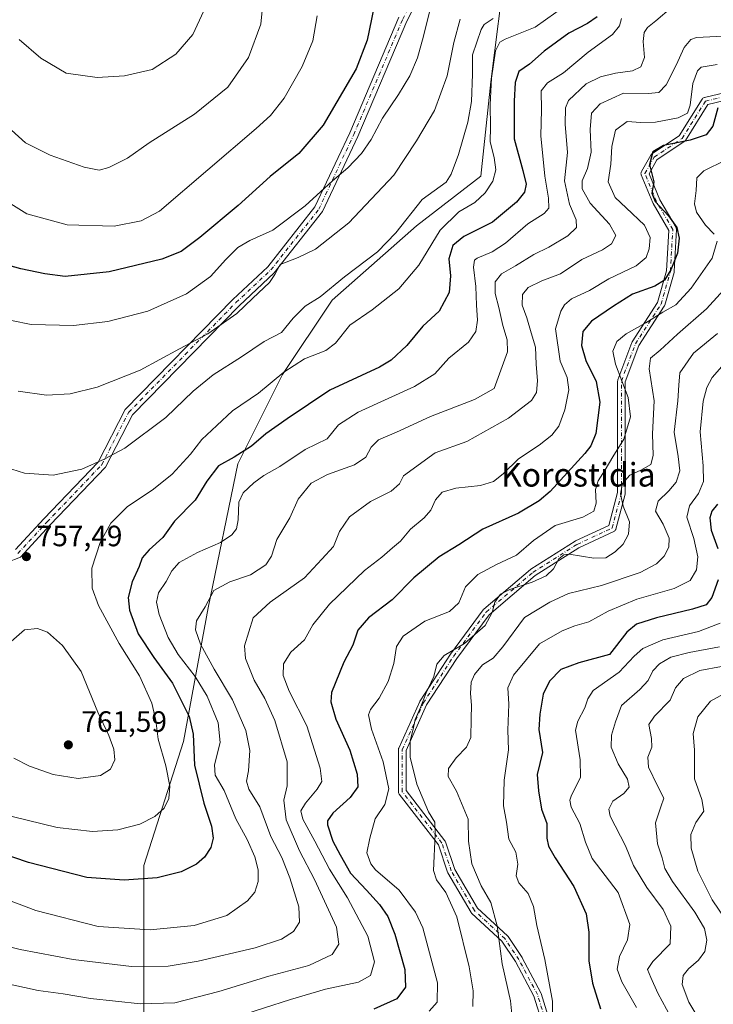
# Model space of a CAD drawing. Units: metres. Extents: x 573067 to 576503, y 4754260 to 4756619.
# Drawn here: x 575936 to 576173, y 4755009 to 4755344 of the extents above; entities that cross this region are included whole.
import ezdxf
from ezdxf.enums import TextEntityAlignment as Align

# ---------------------------------------------------------------- set-up
doc = ezdxf.new("R2010")
doc.units = ezdxf.units.M
doc.header["$MEASUREMENT"] = 0
doc.linetypes.add('DGN Style 4', pattern=[2.638475, 1.318413, -0.659207, 0.001648, -0.659207])
for name, color, linetype, lineweight in [('Arbolado forestal CxS', 92, 'Continuous', 0), ('Camino Cxs', 7, 'Continuous', 0), ('Camino eje', 30, 'DGN Style 4', 13), ('Curva de nivel maestra', 30, 'Continuous', 30), ('Curva de nivel normal', 30, 'Continuous', 0), ('Punto de cota en terreno', 7, 'Continuous', 0), ('Rótulo de punto de cota en terreno', 7, 'Continuous', 0), ('Texto cartográfico', 7, 'Continuous', 0)]:
    doc.layers.add(name, color=color, linetype=linetype, lineweight=lineweight)
doc.styles.add('Style-Arial', font='txt')

# ---------------------------------------------------------------- blocks, each defined once
blk = doc.blocks.new('*U7')
at = {"layer": 'Arbolado forestal CxS', "color": 92, "linetype": 'Continuous', "lineweight": 0}
blk.add_polyline3d([(576199.7345, 4755459.2373, 760.2062), (576159.2319, 4755435.6119, 758.7683), (576117.0413, 4755393.4231, 765.2122), (576101.8523, 4755363.0467, 764.6894), (576096.7889, 4755322.5449, 755.9137), (576093.4133, 4755290.4809, 757.1209), (576071.4743, 4755273.6053, 759.2497), (576042.7845, 4755248.2921, 759.295), (576025.9083, 4755222.9785, 755.4179), (576010.7195, 4755192.6023, 749.4492), (576000.5929, 4755143.6625, 740.1973), (575992.1543, 4755098.0979, 751.6408), (575978.6527, 4755055.9085, 751.7465), (575978.6523, 4755025.5319, 742.3259), (575978.6515, 4754985.0299, 723.7429)], dxfattribs=at)
blk = doc.blocks.new('5PATER')
at = {"layer": 'Punto de cota en terreno', "linetype": 'Continuous', "lineweight": 0}
h = blk.add_hatch(color=51, dxfattribs=at)
edge = h.paths.add_edge_path()
edge.add_ellipse((0, 0), major_axis=(-0.11, -0.111), ratio=0.999422, start_angle=0, end_angle=360)
blk = doc.blocks.new('*U12')
at = {"layer": 'Camino Cxs', "color": 7, "linetype": 'Continuous', "lineweight": 0}
for points in [[(576089.9703, 4755385.2833, 776.4888), (576068.1696, 4755343.2673, 781.7307), (576051.5125, 4755304.0045, 782.03), (576039.5211, 4755278.4227, 779.7304), (576023.0714, 4755257.5595, 783.9371), (576011.1061, 4755246.3921, 771.8981), (575974.7771, 4755209.2733, 779.1298), (575965.6525, 4755191.4207, 778.0673), (575946.8557, 4755171.8241, 767.2928), (575936.7131, 4755160.8699, 757.4566), (575932.0889, 4755159.0203, 757.8111)], [(575934.9711, 4755163.4043, 759.8139), (575944.6724, 4755173.8817, 772.9022), (575963.1822, 4755193.1789, 778.7012), (575972.3137, 4755211.0453, 782.3748), (576009.0095, 4755248.5389, 774.4374), (576020.8571, 4755259.5965, 783.67), (576036.9514, 4755280.0089, 779.6834), (576048.7726, 4755305.2273, 786.7837), (576065.4531, 4755344.5459, 782.5525)]]:
    blk.add_polyline3d(points, dxfattribs=at)

msp = doc.modelspace()

# ---------------------------------------------------------------- linework, layer by layer
at = {"layer": 'Arbolado forestal CxS', "color": 92, "linetype": 'Continuous', "lineweight": 0}
for points in [[(575978.6515, 4754985.0299, 723.7429), (575978.6523, 4755025.5319, 742.3259), (575978.6527, 4755055.9085, 751.7465), (575992.1543, 4755098.0979, 751.6408), (576000.5929, 4755143.6625, 740.1973), (576010.7195, 4755192.6023, 749.4492), (576025.9083, 4755222.9785, 755.4179), (576042.7845, 4755248.2921, 759.295), (576071.4743, 4755273.6053, 759.2497), (576093.4133, 4755290.4809, 757.1209), (576096.7889, 4755322.5449, 755.9137), (576101.8523, 4755363.0467, 764.6894), (576117.0413, 4755393.4231, 765.2122), (576159.2319, 4755435.6119, 758.7683), (576199.7345, 4755459.2373, 760.2062)], [(576199.7345, 4755459.2373, 760.2062), (576159.2319, 4755435.6119, 758.7683), (576117.0413, 4755393.4231, 765.2122), (576101.8523, 4755363.0467, 764.6894), (576096.7889, 4755322.5449, 755.9137), (576093.4133, 4755290.4809, 757.1209), (576071.4743, 4755273.6053, 759.2497), (576042.7845, 4755248.2921, 759.295), (576025.9083, 4755222.9785, 755.4179), (576010.7195, 4755192.6023, 749.4492), (576000.5929, 4755143.6625, 740.1973), (575992.1543, 4755098.0979, 751.6408), (575978.6527, 4755055.9085, 751.7465), (575978.6523, 4755025.5319, 742.3259), (575978.6515, 4754985.0299, 723.7429)]]:
    msp.add_polyline3d(points, dxfattribs=at)
at = {"layer": 'Camino Cxs', "color": 7, "linetype": 'Continuous', "lineweight": 0}
for points in [[(576089.9703, 4755385.2833, 776.4888), (576068.1696, 4755343.2673, 781.7307), (576051.5125, 4755304.0045, 782.03), (576039.5211, 4755278.4227, 779.7304), (576023.0714, 4755257.5595, 783.9371), (576011.1061, 4755246.3921, 771.8981), (575974.7771, 4755209.2733, 779.1298), (575965.6525, 4755191.4207, 778.0673), (575946.8557, 4755171.8241, 767.2928), (575936.7131, 4755160.8699, 757.4566), (575932.0889, 4755159.0203, 757.8111)], [(575934.9711, 4755163.4043, 759.8139), (575944.6724, 4755173.8817, 772.9022), (575963.1822, 4755193.1789, 778.7012), (575972.3137, 4755211.0453, 782.3748), (576009.0095, 4755248.5389, 774.4374), (576020.8571, 4755259.5965, 783.67), (576036.9514, 4755280.0089, 779.6834), (576048.7726, 4755305.2273, 786.7837), (576065.4531, 4755344.5459, 782.5525)], [(576114.4969, 4755001.7101, 726.0678), (576111.4855, 4755011.4969, 728.7952), (576105.2243, 4755023.2367, 725.7858), (576100.5831, 4755030.1985, 722.7993), (576090.3785, 4755039.6183, 732.3421), (576090.2643, 4755039.7379, 732.4054), (576090.1395, 4755039.9145, 732.4204), (576082.1993, 4755053.4127, 721.6581), (576082.1011, 4755053.6227, 722.4012), (576082.0893, 4755053.6563, 722.5102), (576078.9839, 4755062.9719, 729.3481), (576065.6251, 4755080.2601, 728.2906), (576065.5087, 4755080.4391, 727.8418), (576065.4235, 4755080.6349, 727.3241), (576065.3713, 4755080.8421, 726.7518), (576065.3539, 4755081.0549, 726.1405), (576065.3539, 4755095.3423, 728.6265), (576065.3667, 4755095.5251, 728.1379), (576065.4051, 4755095.7039, 727.6941), (576065.4683, 4755095.8757, 727.3036), (576072.6121, 4755111.7507, 723.9129), (576072.6717, 4755111.8675, 724.0951), (576072.7075, 4755111.9257, 724.1919), (576083.0265, 4755127.8007, 719.472), (576083.0699, 4755127.8635, 719.6867), (576094.1821, 4755142.9449, 730.0967), (576094.2329, 4755143.0093, 730.0529), (576094.3867, 4755143.1643, 729.8956), (576110.2651, 4755156.6607, 731.4715), (576110.4097, 4755156.7667, 731.5489), (576125.4911, 4755166.2917, 726.7202), (576125.5353, 4755166.3185, 726.6817), (576125.6353, 4755166.3705, 726.5846), (576136.9915, 4755171.6701, 722.4599), (576139.9665, 4755182.8255, 718.2398), (576139.9665, 4755193.7675, 734.1949), (576139.9665, 4755207.2615, 729.3732), (576139.9665, 4755220.7551, 731.5015), (576139.9861, 4755220.9809, 731.61), (576140.0469, 4755221.2057, 731.5966), (576144.8117, 4755233.9117, 732.7306), (576144.9031, 4755234.1053, 732.8084), (576144.9375, 4755234.1613, 732.8243), (576153.5635, 4755247.4925, 729.16), (576156.6451, 4755258.2789, 731.8895), (576157.4093, 4755272.0311, 730.7548), (576152.0483, 4755281.2215, 733.1332), (576151.9727, 4755281.3739, 732.883), (576148.0041, 4755290.8989, 738.4699), (576147.9825, 4755290.9543, 738.5453), (576147.9237, 4755291.1733, 738.7731), (576147.9039, 4755291.3989, 738.8984), (576147.9237, 4755291.6247, 738.9153), (576147.9825, 4755291.8437, 738.8211), (576148.0751, 4755292.0439, 738.6246), (576151.2517, 4755297.6027, 725.7182), (576151.3641, 4755297.7679, 725.7858), (576151.5005, 4755297.9139, 725.8152), (576151.6577, 4755298.0369, 725.8053), (576160.9499, 4755304.2317, 729.8011), (576168.7391, 4755316.6943, 742.4867), (576168.8457, 4755316.8409, 742.4306), (576169.0059, 4755317.0013, 742.3059), (576169.1915, 4755317.1313, 742.1236), (576169.3969, 4755317.2269, 741.887), (576169.5405, 4755317.2701, 741.7029), (576186.2137, 4755321.2397, 729.0337)], [(576114.4969, 4755001.7101, 726.0678), (576111.4855, 4755011.4969, 728.7952), (576105.2243, 4755023.2367, 725.7858), (576100.5831, 4755030.1985, 722.7993), (576090.3785, 4755039.6183, 732.3421), (576090.2643, 4755039.7379, 732.4054), (576090.1395, 4755039.9145, 732.4204), (576082.1993, 4755053.4127, 721.6581), (576082.1011, 4755053.6227, 722.4012), (576082.0893, 4755053.6563, 722.5102), (576078.9839, 4755062.9719, 729.3481), (576065.6251, 4755080.2601, 728.2906), (576065.5087, 4755080.4391, 727.8418), (576065.4235, 4755080.6349, 727.3241), (576065.3713, 4755080.8421, 726.7518), (576065.3539, 4755081.0549, 726.1405), (576065.3539, 4755095.3423, 728.6265), (576065.3667, 4755095.5251, 728.1379), (576065.4051, 4755095.7039, 727.6941), (576065.4683, 4755095.8757, 727.3036), (576072.6121, 4755111.7507, 723.9129), (576072.6717, 4755111.8675, 724.0951), (576072.7075, 4755111.9257, 724.1919), (576083.0265, 4755127.8007, 719.472), (576083.0699, 4755127.8635, 719.6867), (576094.1821, 4755142.9449, 730.0967), (576094.2329, 4755143.0093, 730.0529), (576094.3867, 4755143.1643, 729.8956), (576110.2651, 4755156.6607, 731.4715), (576110.4097, 4755156.7667, 731.5489), (576125.4911, 4755166.2917, 726.7202), (576125.5353, 4755166.3185, 726.6817), (576125.6353, 4755166.3705, 726.5846), (576136.9915, 4755171.6701, 722.4599), (576139.9665, 4755182.8255, 718.2398), (576139.9665, 4755193.7675, 734.1949), (576139.9665, 4755207.2615, 729.3732), (576139.9665, 4755220.7551, 731.5015), (576139.9861, 4755220.9809, 731.61), (576140.0469, 4755221.2057, 731.5966), (576144.8117, 4755233.9117, 732.7306), (576144.9031, 4755234.1053, 732.8084), (576144.9375, 4755234.1613, 732.8243), (576153.5635, 4755247.4925, 729.16), (576156.6451, 4755258.2789, 731.8895), (576157.4093, 4755272.0311, 730.7548), (576152.0483, 4755281.2215, 733.1332), (576151.9727, 4755281.3739, 732.883), (576148.0041, 4755290.8989, 738.4699), (576147.9825, 4755290.9543, 738.5453), (576147.9237, 4755291.1733, 738.7731), (576147.9039, 4755291.3989, 738.8984), (576147.9237, 4755291.6247, 738.9153), (576147.9825, 4755291.8437, 738.8211), (576148.0751, 4755292.0439, 738.6246), (576151.2517, 4755297.6027, 725.7182), (576151.3641, 4755297.7679, 725.7858), (576151.5005, 4755297.9139, 725.8152), (576151.6577, 4755298.0369, 725.8053), (576160.9499, 4755304.2317, 729.8011), (576168.7391, 4755316.6943, 742.4867), (576168.8457, 4755316.8409, 742.4306), (576169.0059, 4755317.0013, 742.3059), (576169.1915, 4755317.1313, 742.1236), (576169.3969, 4755317.2269, 741.887), (576169.5405, 4755317.2701, 741.7029), (576186.2137, 4755321.2397, 729.0337)], [(576186.8071, 4755318.7085, 729.8635), (576170.6613, 4755314.8641, 736.8871), (576163.0063, 4755302.6163, 727.8872), (576162.8983, 4755302.4679, 727.7175), (576162.7703, 4755302.3361, 727.7554), (576162.6251, 4755302.2237, 727.7398), (576153.3553, 4755296.0439, 725.5404), (576150.6497, 4755291.3091, 731.3701), (576154.3395, 4755282.4539, 728.9413), (576159.8533, 4755273.0015, 729.3126), (576159.9359, 4755272.8317, 729.387), (576159.9933, 4755272.6519, 729.4719), (576160.0237, 4755272.4657, 729.5433), (576160.0269, 4755272.2767, 729.5177), (576159.2333, 4755257.9893, 731.6024), (576159.2153, 4755257.8359, 731.5851), (576159.1851, 4755257.7043, 731.5511), (576156.0101, 4755246.5917, 731.8357), (576155.9437, 4755246.4113, 731.8814), (576155.8517, 4755246.2427, 731.8835), (576147.1967, 4755232.8669, 730.4677), (576142.5663, 4755220.5193, 723.856), (576142.5663, 4755207.2615, 722.4181), (576142.5663, 4755193.7675, 732.9978), (576142.5663, 4755182.6553, 715.772), (576142.5467, 4755182.4293, 715.6285), (576142.5225, 4755182.3201, 715.6985), (576139.3475, 4755170.4139, 723.3497), (576139.3129, 4755170.3041, 723.2442), (576139.2173, 4755170.0989, 723.001), (576139.0873, 4755169.9131, 722.7139), (576138.9269, 4755169.7529, 722.3902), (576138.7413, 4755169.6229, 722.0401), (576138.6411, 4755169.5707, 721.8595), (576126.8097, 4755164.0493, 721.1846), (576111.8759, 4755154.6175, 724.5216), (576096.1857, 4755141.2809, 727.2224), (576085.1855, 4755126.3519, 725.576), (576074.9421, 4755110.5927, 726.4408), (576067.9537, 4755095.0633, 732.6509), (576067.9537, 4755081.4987, 724.7973), (576081.1761, 4755064.3871, 735.6439), (576081.2947, 4755064.2039, 735.8051), (576081.3807, 4755064.0035, 735.893), (576084.5125, 4755054.6083, 728.3922), (576092.2831, 4755041.3983, 725.3203), (576102.4605, 4755032.0037, 730.4437), (576102.5745, 4755031.8843, 730.2312), (576102.6603, 4755031.7697, 729.9749), (576107.4229, 4755024.6259, 728.8521), (576107.4673, 4755024.5547, 728.854), (576107.4883, 4755024.5165, 728.8503), (576113.8383, 4755012.6103, 731.5605), (576113.9131, 4755012.4433, 731.7946), (576113.9339, 4755012.3809, 731.8237), (576117.1089, 4755002.0621, 728.1218)], [(576186.8071, 4755318.7085, 729.8635), (576170.6613, 4755314.8641, 736.8871), (576163.0063, 4755302.6163, 727.8872), (576162.8983, 4755302.4679, 727.7175), (576162.7703, 4755302.3361, 727.7554), (576162.6251, 4755302.2237, 727.7398), (576153.3553, 4755296.0439, 725.5404), (576150.6497, 4755291.3091, 731.3701), (576154.3395, 4755282.4539, 728.9413), (576159.8533, 4755273.0015, 729.3126), (576159.9359, 4755272.8317, 729.387), (576159.9933, 4755272.6519, 729.4719), (576160.0237, 4755272.4657, 729.5433), (576160.0269, 4755272.2767, 729.5177), (576159.2333, 4755257.9893, 731.6024), (576159.2153, 4755257.8359, 731.5851), (576159.1851, 4755257.7043, 731.5511), (576156.0101, 4755246.5917, 731.8357), (576155.9437, 4755246.4113, 731.8814), (576155.8517, 4755246.2427, 731.8835), (576147.1967, 4755232.8669, 730.4677), (576142.5663, 4755220.5193, 723.856), (576142.5663, 4755207.2615, 722.4181), (576142.5663, 4755193.7675, 732.9978), (576142.5663, 4755182.6553, 715.772), (576142.5467, 4755182.4293, 715.6285), (576142.5225, 4755182.3201, 715.6985), (576139.3475, 4755170.4139, 723.3497), (576139.3129, 4755170.3041, 723.2442), (576139.2173, 4755170.0989, 723.001), (576139.0873, 4755169.9131, 722.7139), (576138.9269, 4755169.7529, 722.3902), (576138.7413, 4755169.6229, 722.0401), (576138.6411, 4755169.5707, 721.8595), (576126.8097, 4755164.0493, 721.1846), (576111.8759, 4755154.6175, 724.5216), (576096.1857, 4755141.2809, 727.2224), (576085.1855, 4755126.3519, 725.576), (576074.9421, 4755110.5927, 726.4408), (576067.9537, 4755095.0633, 732.6509), (576067.9537, 4755081.4987, 724.7973), (576081.1761, 4755064.3871, 735.6439), (576081.2947, 4755064.2039, 735.8051), (576081.3807, 4755064.0035, 735.893), (576084.5125, 4755054.6083, 728.3922), (576092.2831, 4755041.3983, 725.3203), (576102.4605, 4755032.0037, 730.4437), (576102.5745, 4755031.8843, 730.2312), (576102.6603, 4755031.7697, 729.9749), (576107.4229, 4755024.6259, 728.8521), (576107.4673, 4755024.5547, 728.854), (576107.4883, 4755024.5165, 728.8503), (576113.8383, 4755012.6103, 731.5605), (576113.9131, 4755012.4433, 731.7946), (576113.9339, 4755012.3809, 731.8237), (576117.1089, 4755002.0621, 728.1218)]]:
    msp.add_polyline3d(points, dxfattribs=at)
at = {"layer": 'Camino eje', "color": 30, "linetype": 'DGN Style 4', "lineweight": 13}
for points in [[(575935.8421, 4755162.1371, 757.7486), (575945.7641, 4755172.8529, 770.6666), (575964.4173, 4755192.2999, 778.2198), (575973.5455, 4755210.1593, 781.0024), (576010.0579, 4755247.4655, 771.3747), (576021.9641, 4755258.5779, 783.5889), (576038.2363, 4755279.2157, 778.7776), (576050.1425, 4755304.6159, 784.2427), (576066.8113, 4755343.9065, 781.0908), (576088.6395, 4755385.9753, 775.5449), (576105.9107, 4755419.1078, 775.2763), (576114.8899, 4755431.7614, 774.4336), (576118.0648, 4755438.4289, 773.128), (576120.6049, 4755446.6839, 781.7461), (576122.5099, 4755452.7164, 780.1103), (576124.8371, 4755456.146, 780.1523), (576125.4905, 4755456.9363, 779.2821)], [(576115.8663, 4755001.6797, 726.6846), (576112.6913, 4755011.9985, 731.3879), (576106.3413, 4755023.9047, 727.0396), (576101.5787, 4755031.0485, 726.5281), (576091.2601, 4755040.5735, 729.0745), (576083.3225, 4755054.0673, 724.7114), (576080.1475, 4755063.5923, 732.7598), (576066.6537, 4755081.0549, 725.288), (576066.6537, 4755095.3423, 730.2872), (576073.7975, 4755111.2173, 725.0556), (576084.1163, 4755127.0923, 722.3102), (576095.2287, 4755142.1737, 727.9804), (576111.1039, 4755155.6675, 727.9525), (576126.1851, 4755165.1925, 724.0394), (576138.0913, 4755170.7487, 721.9592), (576141.2663, 4755182.6551, 716.8542), (576141.2663, 4755193.7675, 733.5508), (576141.2663, 4755207.2613, 725.7806), (576141.2663, 4755220.7551, 727.6527), (576146.0289, 4755233.4551, 731.5637), (576154.7601, 4755246.9489, 730.3629), (576157.9351, 4755258.0615, 730.3164), (576158.7289, 4755272.3489, 729.9692), (576153.1727, 4755281.8739, 730.5403), (576149.2039, 4755291.3989, 735.3379), (576152.3789, 4755296.9553, 724.9445), (576161.9039, 4755303.3053, 728.1464), (576169.8415, 4755316.0053, 739.859), (576186.5103, 4755319.9741, 729.425)]]:
    msp.add_polyline3d(points, dxfattribs=at)
at = {"layer": 'Curva de nivel maestra', "color": 30, "linetype": 'Continuous', "lineweight": 30, "flags": 128}
for points, elevation in [([(576057, 4755347.7301), (576054.75, 4755336.7101), (576050.95, 4755327.0001), (576039.76, 4755307.8701), (576031.49, 4755298.2101), (576021.71, 4755290.3101), (576010.82, 4755280.5301), (575997.77, 4755269.6401), (575991.45, 4755264.8601), (575984.77, 4755262.2901), (575966.88, 4755257.9601), (575951.88, 4755256.3801), (575944.94, 4755257.3001), (575936.77, 4755258.9101), (575929.94, 4755260.8501)], 775), ([(576133.04, 4755344.7301), (576129.76, 4755342.4401), (576123.33, 4755339.1301), (576115.01, 4755333.0401), (576109.92, 4755328.6201), (576106.38, 4755326.1401), (576105.04, 4755322.4001), (576104.8, 4755316.0001), (576104.69, 4755303.1601), (576107.72, 4755292.4101), (576108.78, 4755287.7701), (576108.25, 4755285.0801), (576105.59, 4755281.6001), (576097.38, 4755274.8801), (576087.56, 4755269.9001), (576083.89, 4755266.9201), (576082.48, 4755262.3501), (576083.05, 4755256.5401), (576082.62, 4755250.9501), (576079.17, 4755244.5401), (576073.6, 4755239.4401), (576068.16, 4755232.8701), (576062.85, 4755227.8801), (576058.89, 4755225.5301), (576041.95, 4755217.7001), (576027.52, 4755207.9501), (576020.2, 4755202.8501), (576015.31, 4755198.6201), (576009.48, 4755194.8701), (576004.16, 4755191.9201), (576000.12, 4755186.7101), (575996.14, 4755180.2801), (575989.11, 4755173.1301), (575985.21, 4755167.5501), (575980.55, 4755163.3101), (575978.17, 4755160.5701), (575977.12, 4755157.6901), (575974.7, 4755152.5001), (575973.37, 4755147.1001), (575973.77, 4755142.8001), (575976.78, 4755134.7901), (575982.06, 4755126.7501), (575988.5, 4755117.9701), (575994.12, 4755106.5801), (575995.44, 4755100.6801), (575995.9, 4755090.0501), (575999.06, 4755077.1701), (576001.68, 4755069.3201), (576002.34, 4755065.2501), (576001.54, 4755062.0401), (575999.29, 4755058.8001), (575996.6, 4755056.3701), (575991.42, 4755053.7401), (575983.23, 4755051.7201), (575971.95, 4755050.9001), (575959.28, 4755051.8001), (575939.43, 4755056.9101), (575905.45, 4755068.5801)], 750), ([(576174.02, 4755313.7301), (576172.4, 4755307.5001), (576170.06, 4755304.5801), (576164.66, 4755302.7601), (576155.56, 4755300.9401), (576151.9, 4755298.7501), (576150.77, 4755294.4301), (576152.32, 4755288.5401), (576151.56, 4755284.7001), (576152.74, 4755281.8401), (576157.31, 4755276.9601), (576160.08, 4755273.0601), (576160.92, 4755269.4301), (576160.32, 4755264.3301), (576158.03, 4755258.6401), (576155.89, 4755255.1501), (576152.62, 4755253.0201), (576145.03, 4755250.3101), (576138.55, 4755246.2101), (576131.07, 4755241.1501), (576128.14, 4755237.6501), (576127.69, 4755232.8201), (576129.12, 4755227.7701), (576132.68, 4755220.5601), (576133.9, 4755213.5401), (576132.5, 4755202.9201), (576130.89, 4755198.6901), (576128.85, 4755196.0701), (576116.98, 4755183.2301), (576113.26, 4755180.0201), (576106.23, 4755175.8201), (576094.11, 4755170.4101), (576085.9, 4755165.0801), (576079.18, 4755160.9101), (576070.56, 4755153.7901), (576063.22, 4755146.2801), (576055.13, 4755140.1801), (576051.55, 4755136.0501), (576049.83, 4755130.8601), (576046.73, 4755125.0901), (576042.61, 4755114.7801), (576042.38, 4755111.6701), (576044.02, 4755105.7601), (576048.79, 4755095.1501), (576051.28, 4755087.0001), (576051.48, 4755082.6801), (576048.88, 4755079.0801), (576042.99, 4755073.7101), (576041.2, 4755071.1601), (576041.15, 4755069.7901), (576042.99, 4755064.2001), (576045.56, 4755059.5401), (576049.04, 4755053.3401), (576054.51, 4755047.6001), (576058.92, 4755042.7001), (576061.73, 4755038.5801), (576064.14, 4755032.5401), (576067.56, 4755020.5301), (576067.72, 4755014.5301), (576064.81, 4755010.5601), (576056.98, 4755007.0201)], 725), ([(576174, 4755178.8701), (576172.08, 4755176.5401), (576171.32, 4755174.2101), (576171.85, 4755169.9801), (576174.1, 4755163.8501)], 700), ([(576174.17, 4755153.1001), (576172.04, 4755147.1101), (576170.08, 4755144.6601), (576165.5, 4755143.1101), (576153.14, 4755140.2101), (576146.42, 4755138.1001), (576143.08, 4755135.2901), (576137.14, 4755127.7801), (576126.77, 4755124.9301), (576120.62, 4755122.6001), (576116.76, 4755118.7001), (576114.64, 4755114.2501), (576113.49, 4755107.3801), (576113.14, 4755102.1801), (576114.4, 4755094.3801), (576112.56, 4755086.8601), (576113, 4755081.3301), (576114.1, 4755075.0701), (576115.81, 4755070.2001), (576115.88, 4755065.2001), (576116.4, 4755062.4601), (576118.66, 4755058.5601), (576125.09, 4755048.7401), (576129.27, 4755039.5201), (576130.19, 4755033.2001), (576130.12, 4755023.5301), (576131.44, 4755015.8601), (576134.08, 4755007.1301)], 700)]:
    msp.add_lwpolyline(points, dxfattribs=dict(at, elevation=elevation))
at = {"layer": 'Curva de nivel normal', "color": 30, "linetype": 'Continuous', "lineweight": 0, "flags": 128}
for points, elevation in [([(576076.86, 4755350.04), (576073.9, 4755338.09), (576071.82, 4755330.7), (576069.2, 4755324.57), (576065.38, 4755318.21), (576059.88, 4755310.19), (576056.03, 4755302.99), (576052.8, 4755298.21), (576048.12, 4755293.27), (576042.89, 4755288.84), (576033.56, 4755280.37), (576022.56, 4755272.15), (576014.75, 4755268.64), (576010.73, 4755266.21), (576006.56, 4755262.16), (576001.43, 4755256.35), (575993.24, 4755250.4), (575980, 4755244.55), (575966.46, 4755241.04), (575954.74, 4755239.67), (575945.21, 4755239.94), (575940.37, 4755240.06), (575933.62, 4755241.32)], 770), ([(576019.54, 4755352.69), (576018.57, 4755342.21), (576014.3, 4755330.86), (576007.28, 4755320.74), (575995.97, 4755311.62), (575980.46, 4755301.81), (575973.09, 4755296.61), (575966.81, 4755293.46), (575963.44, 4755292.51), (575958.34, 4755293.52), (575946.86, 4755297.59), (575938.43, 4755301.8), (575933.63, 4755306.14)], 785), ([(576158.31, 4755347.9), (576153, 4755343.3), (576150.16, 4755341.02), (576148.95, 4755339.34), (576148.62, 4755336.28), (576149.08, 4755330.86), (576147.84, 4755327.64), (576145.07, 4755326.37), (576139.29, 4755325.53), (576134.09, 4755324.25), (576129.27, 4755321.84), (576123.2, 4755316.18), (576122.23, 4755313.71), (576122.08, 4755308.12), (576122.88, 4755298.52), (576121.92, 4755288.87), (576123.6, 4755280.95), (576125.9, 4755275.61), (576125.98, 4755272.96), (576122.98, 4755270.14), (576116.56, 4755266.37), (576111.39, 4755263.81), (576105.22, 4755259.96), (576100.39, 4755257.23), (576098.24, 4755254.56), (576098.24, 4755250.61), (576099.51, 4755245.83), (576100.85, 4755239.7), (576102.36, 4755234.82), (576102.47, 4755230.72), (576097.89, 4755218.23), (576091.22, 4755214.51), (576076.21, 4755208.74), (576064.72, 4755203.43), (576058.58, 4755200.73), (576056.04, 4755198.24), (576054.25, 4755194.87), (576050.38, 4755192.23), (576041.24, 4755189), (576035.68, 4755186.02), (576031.24, 4755180.57), (576028.36, 4755174.21), (576023.98, 4755166.87), (576022.18, 4755161.21), (576020.16, 4755158.21), (576015.04, 4755154.87), (576007.91, 4755152.46), (576002.49, 4755149.45), (575999.55, 4755144), (575996.58, 4755139.21), (575996.27, 4755136.16), (575998.01, 4755131.3), (576002.6, 4755122.71), (576008.84, 4755112.3), (576013.45, 4755101.88), (576014.72, 4755095.04), (576014.37, 4755088.1), (576013.63, 4755084.63), (576014.41, 4755081.94), (576018.14, 4755075.88), (576021.97, 4755065.84), (576025.63, 4755058.66), (576028.42, 4755051.69), (576031.43, 4755041.9), (576031.7, 4755036.68), (576029.58, 4755033.52), (576025.56, 4755030.93), (576016.56, 4755027.92), (575997.22, 4755023.37), (575986.95, 4755021.67), (575974.49, 4755021.54), (575954.62, 4755023.96), (575936.55, 4755027.39), (575923.55, 4755030.68)], 740), ([(576122.44, 4755348.63), (576111.89, 4755341.15), (576101.63, 4755337.06), (576099.89, 4755336.11), (576098.35, 4755333.09), (576097.01, 4755323.83), (576096.55, 4755314.7), (576096.65, 4755307.21), (576096.57, 4755302.21), (576097.92, 4755296.87), (576098.5, 4755292.61), (576097.51, 4755288.83), (576094.82, 4755284.78), (576091.37, 4755281.57), (576085.89, 4755278.29), (576079.56, 4755272.06), (576072.3, 4755260.16), (576065.54, 4755252.19), (576056.38, 4755245.05), (576048.78, 4755239.83), (576043.98, 4755233.7), (576040.65, 4755231.16), (576033.39, 4755228.36), (576026.33, 4755223.81), (576017.7, 4755216.63), (576008.88, 4755210.66), (576003.55, 4755205.64), (575998.47, 4755200.84), (575994.57, 4755195.88), (575988.33, 4755189.12), (575981.99, 4755184.04), (575972.97, 4755177.96), (575967.44, 4755172.4), (575963.8, 4755165.87), (575961.03, 4755157.06), (575961.05, 4755150.29), (575963.21, 4755144.39), (575970.25, 4755131.52), (575977.25, 4755120.42), (575981.36, 4755111.14), (575982.74, 4755105.33), (575983.6, 4755098.92), (575986.13, 4755089.8), (575987.49, 4755082.96), (575987.23, 4755078.68), (575985.61, 4755075.45), (575982.45, 4755072.58), (575977.36, 4755070.04), (575969.88, 4755068.13), (575961.21, 4755067.56), (575949.21, 4755068.9), (575933.86, 4755072.56)], 755), ([(575999.14, 4755346.74), (575995.4, 4755338.66), (575989.54, 4755332.01), (575981.55, 4755326.82), (575972.1, 4755324.61), (575962.75, 4755324.07), (575952.2, 4755325.58), (575943.59, 4755330.6), (575936.3, 4755336.96)], 790), ([(575917.91, 4755049.75), (575941.89, 4755040.58), (575963.16, 4755035.15), (575980.79, 4755034.1), (575995.82, 4755035.52), (576006.96, 4755038.98), (576014, 4755043.86), (576016.43, 4755046.86), (576017.56, 4755050.5), (576017.57, 4755054.42), (576016.44, 4755058.88), (576013.88, 4755064.78), (576009.95, 4755071.81), (576006.04, 4755081.41), (576002.99, 4755086.64), (576002.8, 4755090.23), (576004.65, 4755097.75), (576004.04, 4755104.46), (576000.22, 4755113.52), (575996.2, 4755120.23), (575990.4, 4755127.7), (575986.96, 4755133.53), (575983.92, 4755141.36), (575982.96, 4755145.5), (575983.64, 4755148.7), (575986.24, 4755152.54), (575988.2, 4755156.23), (575990.69, 4755158.98), (575996.93, 4755162.49), (576004.82, 4755165.89), (576008.67, 4755168.46), (576010.24, 4755170.54), (576010.82, 4755173.54), (576011.03, 4755179.51), (576012.46, 4755182.76), (576016.08, 4755186.18), (576019.52, 4755188.58), (576024.95, 4755191.7), (576033.6, 4755197.48), (576041.09, 4755201.15), (576044.95, 4755205.86), (576051.62, 4755210.21), (576070.85, 4755218.87), (576077.71, 4755223.21), (576082.45, 4755228.54), (576089.18, 4755234.04), (576091.74, 4755237.65), (576092.28, 4755241.43), (576091.95, 4755246.6), (576091.75, 4755252.95), (576090.9, 4755259.56), (576091.22, 4755261.86), (576092.11, 4755262.6), (576097.22, 4755264.79), (576101.78, 4755267.72), (576109.36, 4755274.24), (576115.01, 4755277.76), (576116.52, 4755279.61), (576116.47, 4755283), (576115.16, 4755290.44), (576113.78, 4755304.21), (576114.02, 4755313.07), (576113.95, 4755319.55), (576116.05, 4755322.27), (576121.49, 4755325.59), (576129.95, 4755332.68), (576138.27, 4755338.66), (576140.55, 4755341.68), (576141.28, 4755344.09)], 745), ([(576037.74, 4755345.02), (576036.19, 4755336.58), (576032.58, 4755327.74), (576026.46, 4755317), (576021.78, 4755311.14), (576016.95, 4755306.68), (575984.02, 4755278.62), (575977.74, 4755275.31), (575968.59, 4755273.45), (575952.64, 4755273.97), (575938.87, 4755277.72), (575929.13, 4755283.67)], 780), ([(576097.56, 4755344.14), (576094.51, 4755342.05), (576093.52, 4755340.36), (576090.58, 4755331.79), (576090.56, 4755325.21), (576090.23, 4755315.87), (576088.98, 4755308.87), (576085.83, 4755297.87), (576083.34, 4755291.21), (576081.63, 4755288.43), (576073.48, 4755282.54), (576064.46, 4755271.22), (576058.18, 4755264.78), (576046.96, 4755256.2), (576038.74, 4755249.41), (576033.55, 4755246.21), (576029.53, 4755242.21), (576025.53, 4755237.26), (576019.68, 4755234.22), (576011.9, 4755229.05), (576002.27, 4755222.92), (575995.45, 4755217.33), (575986.21, 4755208.35), (575972.21, 4755197.98), (575965.21, 4755194.22), (575957.55, 4755190.84), (575947.88, 4755188.72), (575938.1, 4755189.43), (575929.34, 4755192.1)], 760), ([(576086.34, 4755343.91), (576084.18, 4755336.01), (576081.99, 4755324.58), (576077.67, 4755312.87), (576071.47, 4755302.54), (576063.74, 4755290.87), (576048.43, 4755274.56), (576037.1, 4755265.66), (576031.22, 4755262.82), (576025.13, 4755260.41), (576023.29, 4755257.02), (576021.44, 4755254.33), (576015.74, 4755248.99), (576010.3, 4755243.79), (576000.52, 4755236.89), (575990.88, 4755231.75), (575977.44, 4755224.51), (575962.75, 4755218.68), (575953.63, 4755216.46), (575945.51, 4755215.92), (575935.9, 4755217.34)], 765), ([(576175.86, 4755338.09), (576166.83, 4755337.68), (576164.93, 4755336.94), (576162.57, 4755334.21), (576159.88, 4755328.21), (576156.44, 4755321.57), (576153.97, 4755318.92), (576150.36, 4755318.56), (576141.98, 4755318.7), (576133.96, 4755315.1), (576131.1, 4755311.94), (576130.58, 4755306.39), (576130.91, 4755298.63), (576129.71, 4755293.04), (576127.84, 4755288.94), (576127.9, 4755286.13), (576130.65, 4755281.34), (576137.23, 4755274.19), (576139.33, 4755270.32), (576137.89, 4755267.45), (576134.84, 4755265.46), (576127.76, 4755262.08), (576120.5, 4755257.28), (576114.14, 4755254.83), (576109.48, 4755252.61), (576107.56, 4755250.21), (576107.42, 4755246.54), (576109.03, 4755242.29), (576110.51, 4755237.2), (576111.96, 4755232.29), (576112.27, 4755226.54), (576112.65, 4755220.87), (576112.3, 4755216.87), (576110.64, 4755214.11), (576102.8, 4755208.17), (576088.59, 4755200.21), (576077.89, 4755196.3), (576067.08, 4755188.57), (576065.71, 4755185.82), (576062.89, 4755183.34), (576055.89, 4755179.78), (576048.74, 4755174.61), (576045.3, 4755169.53), (576043.29, 4755164.46), (576039.31, 4755160.14), (576033.34, 4755153.87), (576021.74, 4755145.54), (576015.85, 4755140.2), (576012.96, 4755130.67), (576013.28, 4755126.42), (576016.22, 4755119.04), (576019.88, 4755112.81), (576023.27, 4755105.24), (576027.48, 4755091.19), (576027.44, 4755082.99), (576026.34, 4755078.2), (576027.17, 4755071.51), (576031.73, 4755060.97), (576036.83, 4755051.19), (576044.23, 4755035), (576045.03, 4755029.2), (576042.81, 4755025.62), (576034.89, 4755021.94), (576021.22, 4755018.32), (576004.22, 4755013.03), (575989.21, 4755009.2), (575977.55, 4755008.9), (575960.52, 4755010.74), (575951.25, 4755012.29), (575942.7, 4755013.42), (575929.67, 4755016.26)], 735), ([(576173.89, 4755328.49), (576168.45, 4755327.61), (576167.19, 4755326.32), (576165.6, 4755322.04), (576164.64, 4755314.63), (576163.69, 4755311.9), (576160.55, 4755310.38), (576152.88, 4755308.85), (576147.81, 4755308.79), (576143.25, 4755309.11), (576139.29, 4755306.1), (576138.02, 4755300.54), (576137.63, 4755294.54), (576136.78, 4755288.54), (576139.07, 4755283.22), (576142.92, 4755279.69), (576149.1, 4755273.76), (576150.99, 4755269.64), (576150.72, 4755265.73), (576149.71, 4755262.78), (576146.22, 4755259.96), (576137.02, 4755255.56), (576130.4, 4755251.59), (576124.24, 4755248.71), (576121.84, 4755246.69), (576120.67, 4755244.51), (576118.82, 4755238.54), (576120.41, 4755227.54), (576122.73, 4755222.03), (576123.31, 4755217.75), (576121.95, 4755210.94), (576119.92, 4755205.46), (576117.56, 4755202.34), (576113.2, 4755198.98), (576106.26, 4755194.32), (576100.96, 4755189.19), (576097.76, 4755186.57), (576093.26, 4755185.22), (576084.85, 4755184.27), (576080.19, 4755182.92), (576077.96, 4755180.37), (576076.33, 4755176.89), (576074.09, 4755174.21), (576069.5, 4755170.41), (576066.04, 4755166.34), (576063.3, 4755164.07), (576059.66, 4755160.87), (576053.83, 4755156.32), (576041.88, 4755144.86), (576036.26, 4755137.78), (576033.4, 4755132.73), (576028.71, 4755128.53), (576026.26, 4755124.54), (576026.14, 4755120.58), (576028.16, 4755115.21), (576034.12, 4755103.48), (576038.73, 4755089), (576039.31, 4755084.48), (576037.65, 4755081.86), (576033.71, 4755077.2), (576032.14, 4755074.56), (576032.86, 4755071.65), (576036.92, 4755064.2), (576041.89, 4755054.69), (576048.01, 4755044.98), (576054.94, 4755031.94), (576057.16, 4755023.14), (576055.84, 4755018.48), (576051.76, 4755016.21), (576040.52, 4755013.83), (576028.56, 4755010.36), (576010.22, 4755004.47)], 730), ([(576176.7, 4755295.9), (576169.35, 4755292.25), (576166.91, 4755289.9), (576166.69, 4755285.55), (576166.07, 4755281.1), (576166.78, 4755278.26), (576169.83, 4755273.86), (576172.78, 4755270.69)], 720), ([(576173.85, 4755268.35), (576172.19, 4755262.54), (576165.01, 4755252.4), (576159.82, 4755246.71), (576155.32, 4755244.21), (576149.59, 4755240.54), (576142.91, 4755236.87), (576139.71, 4755234.21), (576138.34, 4755230.92), (576139.24, 4755226.52), (576143.53, 4755215.18), (576144.35, 4755208.57), (576142.1, 4755201.05), (576138.32, 4755194.99), (576135.72, 4755190.52), (576133.3, 4755186.86), (576132.48, 4755183.87), (576132.6, 4755179.21), (576131.9, 4755176.54), (576128.12, 4755174.49), (576118.7, 4755171.67), (576111.27, 4755166.56), (576105.52, 4755161.51), (576098.69, 4755158.34), (576092.34, 4755154.9), (576088.22, 4755150.78), (576085.94, 4755145.34), (576082.78, 4755142.4), (576074.28, 4755139.1), (576067.01, 4755133.95), (576064.71, 4755130.45), (576063.74, 4755124.65), (576061.82, 4755118.53), (576058.81, 4755112.86), (576055.79, 4755109.06), (576055.12, 4755107.21), (576056.17, 4755102.35), (576060.1, 4755091.22), (576062.03, 4755082), (576060.71, 4755076.65), (576057.48, 4755071.86), (576055.57, 4755065.2), (576054.55, 4755060.2), (576055.93, 4755056.51), (576057.57, 4755054.51), (576065.62, 4755047.49), (576071.21, 4755040.01), (576073.68, 4755034.68), (576078.62, 4755016.05), (576078.54, 4755009.44), (576075.76, 4755006.39)], 720), ([(576090.7, 4755007.97), (576090.75, 4755013.34), (576089.4, 4755021.51), (576085.22, 4755038.48), (576081.43, 4755046.75), (576078.28, 4755051.09), (576077.25, 4755054.28), (576077.8, 4755066.46), (576077.69, 4755070.66), (576075.59, 4755074.23), (576071.65, 4755083.62), (576069.33, 4755092.76), (576069.32, 4755098.36), (576070.32, 4755102.34), (576071.07, 4755105.61), (576072.84, 4755109.74), (576074.75, 4755114.71), (576077.42, 4755120.23), (576078.38, 4755124.44), (576080.92, 4755127.36), (576087.89, 4755131.42), (576094.82, 4755137.6), (576097.26, 4755142.03), (576098.21, 4755145.52), (576100.14, 4755148.23), (576103.29, 4755149.89), (576110.88, 4755152.35), (576115.6, 4755154.53), (576118.14, 4755156.89), (576119.96, 4755160.28), (576121.7, 4755161.68), (576123.49, 4755161.82), (576131.91, 4755160.56), (576135.9, 4755160.66), (576139.11, 4755162.62), (576141.79, 4755165.32), (576143.71, 4755168.65), (576144.01, 4755172.87), (576141.83, 4755178.21), (576140.89, 4755182.44), (576141.6, 4755185.88), (576144.12, 4755188.74), (576147.89, 4755190.4), (576151.3, 4755192.43), (576152.1, 4755195.45), (576151.87, 4755202.78), (576152.4, 4755214.06), (576150.73, 4755224.9), (576151.19, 4755228.57), (576154.4, 4755231.25), (576160.29, 4755236.72), (576170.23, 4755245.36), (576185.31, 4755261.9)], 715), ([(576173.91, 4755236.99), (576165.78, 4755230.2), (576161.11, 4755223.55), (576160.75, 4755219.4), (576160.42, 4755213.99), (576159.23, 4755203.36), (576160.6, 4755195.15), (576161.16, 4755190.23), (576159.83, 4755186.35), (576157.43, 4755183.36), (576153.73, 4755179.89), (576152.84, 4755176.49), (576155.41, 4755172.12), (576157.48, 4755167.33), (576157.41, 4755164.2), (576155.79, 4755161.21), (576153.24, 4755158.59), (576147.64, 4755155.68), (576134.51, 4755151.15), (576123.22, 4755148.47), (576116.89, 4755145.58), (576108.22, 4755140.32), (576100.89, 4755130.3), (576097.54, 4755126.44), (576094, 4755124.18), (576091.19, 4755120.89), (576090.13, 4755118.28), (576089.91, 4755114.46), (576090.25, 4755110.5), (576090.06, 4755105.86), (576089.97, 4755099.53), (576088.56, 4755096.2), (576085.01, 4755092.55), (576082.36, 4755088.94), (576082.31, 4755086.22), (576085.16, 4755081.24), (576089.04, 4755071.72), (576089.23, 4755064.25), (576090.32, 4755056.54), (576093.47, 4755049.06), (576096.8, 4755043.31), (576098.97, 4755035.39), (576100.71, 4755022.53), (576103.47, 4755009.86), (576104.15, 4755003.14)], 710), ([(576177.06, 4755227.54), (576172.14, 4755221.98), (576170.33, 4755218.54), (576169.04, 4755213.98), (576168, 4755203.54), (576169.06, 4755191.87), (576169.17, 4755186.55), (576167.48, 4755182.48), (576164.37, 4755178.3), (576163.55, 4755174.43), (576165.89, 4755167.25), (576167.28, 4755160.93), (576166.76, 4755156.54), (576164.69, 4755152.87), (576159.16, 4755150.21), (576146.52, 4755146.54), (576136.77, 4755142.5), (576130.16, 4755138.9), (576125.35, 4755137.52), (576121.09, 4755135.79), (576113.35, 4755131.31), (576104.49, 4755120.75), (576102.56, 4755116.4), (576102.89, 4755110.86), (576102.57, 4755101.94), (576102.83, 4755095.24), (576101.31, 4755085.02), (576101.1, 4755076.24), (576102.1, 4755070.67), (576102.91, 4755064.94), (576105.34, 4755060.53), (576105.95, 4755056.42), (576105.45, 4755052.38), (576106.36, 4755050), (576109.48, 4755046.45), (576111.35, 4755041.96), (576112.47, 4755035.47), (576115.17, 4755023.93), (576117.76, 4755009.8), (576117.86, 4754999.25)], 705), ([(576174.91, 4755138.36), (576167.46, 4755135.54), (576155.38, 4755132.77), (576148.56, 4755129.81), (576145.56, 4755127.2), (576140.49, 4755121.68), (576131.65, 4755115.44), (576129.86, 4755112.61), (576128.75, 4755109.59), (576126.36, 4755105.09), (576125.64, 4755101.99), (576127.21, 4755091.85), (576127.29, 4755086.02), (576124.18, 4755079.58), (576123.67, 4755078.15), (576124.17, 4755075.82), (576127.15, 4755070.19), (576129.08, 4755063.87), (576131.33, 4755058.33), (576140.15, 4755046.79), (576144.1, 4755035.81), (576143.34, 4755030.64), (576140.57, 4755024.95), (576139.82, 4755020.64), (576141.37, 4755016.31), (576146.44, 4755007.64)], 695), ([(575942.45, 4755136.54), (575938.04, 4755136.11), (575933.49, 4755132.15)], 760), ([(575934.44, 4755092.46), (575939.76, 4755089.77), (575947.83, 4755086.9), (575956.34, 4755085.49), (575963.96, 4755086.6), (575967.4, 4755088.74), (575968.81, 4755091.84), (575968.52, 4755095.51), (575966.73, 4755100.14), (575963.05, 4755108.08), (575957.36, 4755121.94), (575951.01, 4755130.79), (575945.88, 4755135.35), (575942.45, 4755136.54)], 760), ([(576174.62, 4755130.36), (576164.36, 4755128.46), (576158.12, 4755126.78), (576154.22, 4755124.6), (576151.97, 4755122.21), (576150.36, 4755118.87), (576147.56, 4755115.84), (576141.29, 4755110.42), (576139.2, 4755104.78), (576137.83, 4755100.32), (576137.76, 4755096.16), (576140.17, 4755090.58), (576143.35, 4755085.26), (576143.94, 4755082.54), (576142.06, 4755080.45), (576138.29, 4755077.82), (576136.92, 4755075.06), (576137.38, 4755072.72), (576142.63, 4755062.59), (576145.32, 4755055.94), (576149.92, 4755048.42), (576155.42, 4755040.92), (576158.09, 4755035.33), (576157.89, 4755029.24), (576151.91, 4755023.22), (576150.12, 4755020.53), (576151.21, 4755017.86), (576153.66, 4755012.48), (576158.06, 4755004.33)], 690), ([(576175.3, 4755123.62), (576167.99, 4755122.25), (576162.39, 4755119.61), (576159.61, 4755116.36), (576157.89, 4755112.17), (576152.48, 4755106.74), (576150.6, 4755103.86), (576151.53, 4755099.19), (576151.56, 4755096.21), (576150.2, 4755092.85), (576150.47, 4755089.45), (576153.52, 4755083.07), (576155.7, 4755078.84), (576154.61, 4755075.93), (576152.87, 4755070.47), (576153.48, 4755063.26), (576155.16, 4755058.54), (576156.06, 4755054.92), (576158.62, 4755050.52), (576166.29, 4755040.1), (576169.57, 4755034.5), (576170.36, 4755030.52), (576169.63, 4755026.69), (576167.5, 4755023.72), (576164.08, 4755020.75), (576162.27, 4755018.46), (576161.9, 4755015.5), (576164.18, 4755009.44), (576169.53, 4755000.64)], 685), ([(576176.94, 4755037.24), (576172.19, 4755044.3), (576167.26, 4755053.97), (576164.99, 4755061.86), (576164.87, 4755066.53), (576166.63, 4755070.55), (576169.25, 4755074.48), (576168.64, 4755078.38), (576166.16, 4755085.4), (576166.14, 4755095.2), (576165.66, 4755100.86), (576167.29, 4755106.53), (576171.61, 4755111.86), (576177.14, 4755114.86)], 680)]:
    msp.add_lwpolyline(points, dxfattribs=dict(at, elevation=elevation))

# ---------------------------------------------------------------- block references
at = {"layer": 'Arbolado forestal CxS', "color": 92, "linetype": 'Continuous', "lineweight": 0}
msp.add_blockref('*U7', (0, 0), dxfattribs=at)
at = {"layer": 'Camino Cxs', "color": 7, "linetype": 'Continuous', "lineweight": 0}
msp.add_blockref('*U12', (0, 0), dxfattribs=at)
at = {"layer": 'Punto de cota en terreno', "color": 7, "linetype": 'Continuous', "lineweight": 0, "xscale": 10, "yscale": 10, "zscale": 10}
for p in [(575938.72, 4755161.03, 757.49), (575953, 4755097, 761.59)]:
    msp.add_blockref('5PATER', p, dxfattribs=at)

# ---------------------------------------------------------------- texts
at = {"layer": 'Rótulo de punto de cota en terreno', "color": 7, "linetype": 'Continuous', "lineweight": 0, "style": 'Style-Arial'}
for s, p in [('757,49', (575942.2478, 4755164.5578)), ('761,59', (575957.4097, 4755101.4097))]:
    msp.add_text(s, height=7, dxfattribs=at).set_placement(p)
at = {"layer": 'Texto cartográfico', "color": 7, "linetype": 'Continuous', "lineweight": 0, "style": 'Style-Arial'}
msp.add_text('Korostidia', height=8, dxfattribs=at).set_placement((576126.5837, 4755188.8701), align=Align.MIDDLE_CENTER)

doc.saveas('drawing.dxf')
